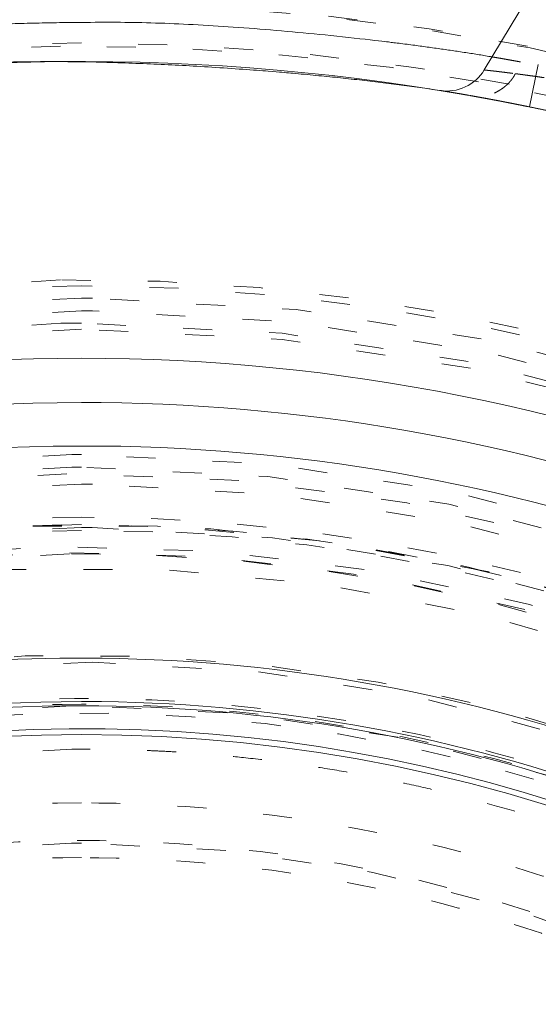
# Model space of a CAD drawing. Units: millimetres. Extents: x -2212 to 84, y -1619 to 795.
# Drawn here: x -135 to -134, y -1377 to -1374 of the extents above; entities that cross this region are included whole.
import ezdxf

# ---------------------------------------------------------------- set-up
doc = ezdxf.new("R2010")
doc.units = ezdxf.units.MM
doc.linetypes.add('$INVISIBLE', pattern=[0.19999999999999998, 0.00254, -0.19746])
doc.layers.get('0').update_dxf_attribs({"lineweight": 5})

# ---------------------------------------------------------------- blocks, each defined once
blk = doc.blocks.new('Bucc_Anschl')
at = {"color": 7, "linetype": 'Continuous', "lineweight": 5}
for p, q in [((1.389814123331092, -4.07923813937937), (1.748389402102504, -3.482468668949608)), ((1.57641938064566, -4.059915253082252), (1.546296759410296, -4.206859548461082))]:
    blk.add_line(p, q, dxfattribs=at)
at = {"color": 7, "linetype": '$INVISIBLE', "lineweight": 5, "flags": 128}
for points in [[(2.142684110829045e-06, -0.5000003371717554, 0.4142135623730951), (-11.24999785731589, -11.75000033717176, 0.4142135623730951), (2.142684108073589e-06, -23.00000033717176)], [(2.142684108073589e-06, -23.00000033717176, 0.4142135623730951), (11.25000214268411, -11.75000033717176, 0.414213562373095), (2.142684110829045e-06, -0.5000003371717554)], [(2.142684110737196e-06, -2.000000337171755, 0.414213562373095), (-9.74999785731589, -11.75000033717176, 0.4142135623730951), (2.142684108349134e-06, -21.50000033717176)], [(2.142684108349134e-06, -21.50000033717176, 0.414213562373095), (9.75000214268411, -11.75000033717176, 0.414213562373095), (2.142684110737196e-06, -2.000000337171755)], [(-0.06271990233366889, -2.400210716807749, 0.414213562373095), (-9.34978747768001, -11.81272238218965, 0.414213562373095), (0.06272418770188802, -21.09978995753599)], [(0.7943545615220018, -21.06619613989555, 0.4027852154410463), (9.340161333228224, -11.3211340464771, 0.4027852154410467), (-0.06271990233366893, -2.400210716807742)], [(1.268895320442623, -20.86207529864122, 0.3940927289703688), (9.177994560569353, -11.11403243134584, 0.3940927289703688), (2.142684110703518e-06, -2.550000337171827)], [(7.958773042483271, -10.54150302045601, 0.1794011722493415), (5.247577611433261, -5.645456807981512, 0.179401172249342), (2.142684110633101e-06, -3.700000337172051)], [(-0.07402655562148626, -3.847015290037533, 0.4128424748014901), (-7.903242938375769, -11.78701509227789, 0.4128424748014916), (2.142684108688362e-06, -19.65333209684031)], [(2.14268439484101e-06, -3.850000337172062, 0.4142135623730951), (-7.899997857315583, -11.75000033717204, 0.414213562373095), (2.142684392906069e-06, -19.65000033717202)], [(0.07403084098970437, -19.65298538430606, 0.4128424748014903), (7.903247223744982, -11.71298558206471, 0.4128424748014921), (2.14268411062412e-06, -3.846668577501302)], [(2.142684392906069e-06, -19.65000033717207, 0.414213562373095), (7.900002142684428, -11.75000033717204, 0.414213562373095), (2.14268439484101e-06, -3.850000337172006)], [(2.142684394832727e-06, -3.985277090365358, 0.4142135623730951), (-7.764721104121605, -11.75000033717136, 0.414213562373095), (2.142684392930918e-06, -19.51472358397736)], [(-0.07262175397025246, -3.99698586493858, 0.4128424748014897), (-7.753267428954768, -11.78631268374871, 0.4128424748014901), (2.142684108715912e-06, -19.5033549425673)], [(0.07262603933847364, -19.50301480940404, 0.414213562373095), (7.753016614916845, -11.67737644051694, 0.414213562373095), (-0.0726217539702543, -3.996985864938566)], [(2.142684392930918e-06, -19.51472358397736, 0.414213562373095), (7.764725389490394, -11.75000033717136, 0.414213562373095), (2.142684394832727e-06, -3.985277090365358)], [(-0.07321499387049298, -4.804417309992715, 0.4126706880480043), (-6.945870308780536, -11.78660941392837, 0.4126706880480037), (2.142684108864227e-06, -18.6959692642913)], [(2.142684394781309e-06, -4.82500033717136, 0.414213562373095), (-6.924997857315603, -11.75000033717136, 0.414213562373095), (2.142684393085173e-06, -18.67500033717135)], [(0.07321927923865858, -18.6955833643499, 0.414213562373095), (6.94558516986271, -11.67678320061675, 0.4142135623730973), (-0.07321499387049313, -4.804417309992701)], [(2.142684393085173e-06, -18.67500033717137, 0.414213562373095), (6.925002142684406, -11.75000033717136, 0.4142135623730952), (2.142684394781309e-06, -4.825000337171346)], [(2.142684394778702e-06, -4.867580315006606, 0.4134055891253641), (-6.8823916774921, -11.73100914200674, 0.4134055891253651), (-0.03798010304294488, -18.63231555158213)], [(0.03798438841178619, -4.867685122761045, 0.0006898453674937797), (0.01899333784913233, -4.867606516995098, 0.0006898453675038384), (2.142684394778702e-06, -4.867580315006613)], [(2.142684393092995e-06, -18.63242035933662, 0.413405589125363), (6.882395962860945, -11.76899153233646, 0.4134055891253617), (0.03798438841178654, -4.867685122760981)], [(2.142684394776013e-06, -4.911491452102609, 0.4134055891253646), (-6.838480707569722, -11.73113030941179, 0.4134055891253667), (-0.0377377691554252, -18.58840508317936)], [(0.03774205452427226, -4.911595591163817, 0.000689845367513897), (0.01887217044422737, -4.911517486917474, 0.0006898453674736623), (2.142684394776013e-06, -4.911491452102615)], [(2.142684393101061e-06, -18.5885092222406, 0.4134055891253635), (6.838484992938553, -11.76887036493141, 0.4134055891253633), (0.03774205452427253, -4.911595591163769)], [(-0.07163409163788981, -4.954386131925659, 0.4126706880480044), (-6.795895237607024, -11.78581895183299, 0.4126706880480036), (2.142684108891777e-06, -18.54599211001831)], [(2.142684110556315e-06, -4.954008564324297, 0.001317644371225677), (-0.03581647197755881, -4.954102956880169, 0.001317644371225677), (-0.07163409163788978, -4.954386131925662)], [(0.0716383770060504, -18.54561454241694, 0.4126706880480056), (6.795899522975244, -11.71418172250964, 0.4126706880480046), (2.142684110556315e-06, -4.954008564324296)], [(2.14268411055503e-06, -4.975000337171437, 0.414213562373095), (-6.774997857315867, -11.75000033717141, 0.414213562373095), (2.142684108895633e-06, -18.52500033717139)], [(2.142684108895633e-06, -18.52500033717142, 0.414213562373095), (6.775002142684116, -11.75000033717141, 0.4142135623730952), (2.14268411055503e-06, -4.975000337171409)], [(-0.03365564352540725, -5.407236186209801, 0.4134366661909998), (-6.342828984475023, -11.76682928951076, 0.4134366661909961), (2.142684393192112e-06, -18.09285378978264)], [(2.142684394745663e-06, -5.407146884560646, 0.0006633045630681075), (-0.01682680965472787, -5.407169210012225, 0.0006633045630785687), (-0.03365564352540725, -5.407236186209801)], [(0.03365992889425011, -18.09276448813348, 0.4134366661909987), (6.342833269843811, -11.7331713848325, 0.4134366661909923), (2.142684394745663e-06, -5.407146884560646)], [(-0.03342263299228367, -5.451146705076638, 0.4134366661909996), (-6.298918001936586, -11.76671278383412, 0.4134366661910011), (2.142684393200178e-06, -18.04894265268664)], [(6.145810814861619, -10.47738475216046, 0.384461783052409), (-0.6362404624791234, -5.506146558486318, 0.384461783052409), (-6.276180459585362, -11.74317353740544)], [(2.142684394742974e-06, -5.451058021656664, 0.0006633045630576463), (-0.01671030397811739, -5.45108019255068, 0.0006633045630890298), (-0.03342263299228356, -5.451146705076659)], [(0.03342691836112903, -18.04885396926666, 0.4134366661909984), (6.298922287305389, -11.73328789050913, 0.4134366661909972), (2.142684394742974e-06, -5.451058021656629)], [(2.142684394739382e-06, -5.509718574467925, 0.4133231680011593), (-6.240250766861397, -11.73102396129387, 0.4133231680011585), (-0.03795043358977297, -17.9901666875099)], [(0.0379547189586167, -5.509833986832987, 0.0007602384596684317), (0.01897851856239518, -5.509747427625168, 0.0007602384596775589), (2.142684394739382e-06, -5.509718574466956)], [(2.142684393210954e-06, -17.99028209987695, 0.4133231680011584), (6.240255052231206, -11.76897671305001, 0.4133231680011606), (0.03795471895861703, -5.509833986832933)], [(2.142684110515302e-06, -5.623808310500422, 0.1987710251901975), (-4.329513186440645, -7.415773097798632, 0.1987710251901975), (-6.126186259859841, -11.74333669077949)], [(5.999052572272465, -10.50837934391175, 0.1725201938875655), (3.868064973003226, -6.999387883144987, 0.1725201938875661), (2.142684110515302e-06, -5.623808310500415)], [(4.451904983678291, -7.577182207462626, 0.4054384829377077), (-4.037160338925876, -7.174722296838355, 0.4054384829377084), (-4.694519186629047, -15.64786122975139)], [(4.45190342008729, -7.577188891119873, 0.3077677144366929), (-2.243570438387382, -6.07565787116693, 0.3077677144366928), (-6.101782870575585, -11.75000033717187)], [(2.142684110513719e-06, -5.649655711411114, 0.1987192802759734), (-4.310386804205268, -7.433201560349005, 0.1987192802759736), (-6.100335748059725, -11.74093547124973)], [(2.142684394730198e-06, -5.659695728739948, 0.4133231680011593), (-6.090274306037957, -11.73148003410609, 0.4133231680011633), (-0.03703829218281869, -17.8401923070258)], [(2.142684110512489e-06, -5.669746189304149, 0.198719280275974), (-4.296191249829185, -7.447418224441761, 0.198719280275974), (-6.080245292347353, -11.7409653248891)], [(-0.03703829218281354, -17.84019230702584, 0.414213562373095), (6.090194112538313, -11.78704077203913, 0.414213562373095), (0.03704257755160286, -5.659808367318007)], [(5.967060404387431, -10.48176524284646, 0.1718335376138079), (3.839112287703062, -7.009173632106799, 0.1718335376138077), (2.142684110513719e-06, -5.649655711411159)], [(0.03704257755160269, -5.659808367318035, 0.0007602384596684317), (0.01852244575016048, -5.65972388844956, 0.0007602384596775589), (2.142684394730198e-06, -5.659695728739933)], [(5.947408318092612, -10.48593930724952, 0.171833480088761), (3.826467756165812, -7.024785906957856, 0.1718334800887612), (2.142684110512489e-06, -5.669746189304147)], [(5.876011877184452, -10.41685088597093, 0.3816928652627499), (-0.6662924721086374, -5.761609122038918, 0.3816928652627499), (-6.025335830862317, -11.74104691822295)], [(5.856410558209604, -10.42125737819107, 0.3816919197373359), (-0.6640905297429835, -5.781578577367132, 0.3816919197373364), (-6.005245375149967, -11.74107677186232)], [(-0.04210253438205312, -5.75024881203494, 0.4131862285014057), (-5.999860185802943, -11.77105280530153, 0.4131862285014032), (2.142684393255111e-06, -17.74989960026103)], [(0.04210681975089859, -17.74975186230917, 0.414213562373095), (5.999753667821523, -11.70789566010554, 0.4142135623730923), (-0.04210253438205332, -5.750248812034911)], [(4.342466630206616, -7.679765085194986, 0.4054384525584052), (-3.937911736011353, -7.287193247928338, 0.4054384525584045), (-4.579117181875767, -15.55203650786614)], [(3.918635192432305, -7.679765085194007, 0.3007584892776641), (-2.211583630555579, -6.550828446686475, 0.300758489277664), (-5.64999785663383, -11.75000033857295)], [(0.03737077316716889, -6.12512446427877, 0.414213562373095), (-5.624873730208762, -11.71263170668915, 0.414213562373095), (-0.03736648779838211, -17.37487621006508)], [(2.142684393323979e-06, -17.37500033717193, 0.4132409989968661), (5.624971110822091, -11.76868475549105, 0.4132409989968613), (0.03737077316716907, -6.125124464278743)], [(2.055116182189721, -6.648382330633652, 0.0971622114899592), (-0.02466049639345069, -6.250055632518818, 0.09716221148995897), (-2.100781287115561, -6.667018045142436)], [(-0.03497064549387171, -6.275112036568046, 0.4132784046020433), (-5.474969932395283, -11.76748682044963, 0.4132784046020497), (2.142684393351534e-06, -17.22500033717167)], [(2.142684394692822e-06, -6.270096526603211, 0.04902883476404814), (-1.066971868508216, -6.374973617933693, 0.04902883476404843), (-2.093105334068146, -6.685590513327935)], [(2.142684394692522e-06, -6.275000337171733, 0.0007984710832796816), (-0.01748434059357317, -6.275028262092028, 0.0007984710832623012), (-0.03497064549387166, -6.275112036568054)], [(2.047607098455348, -6.667022891010354, 0.04790516848122791), (1.042863182523743, -6.370243221402607, 0.04790516848122835), (2.142684394692822e-06, -6.270096526603207)], [(0.0349749308626589, -17.22488863777541, 0.4132784046020433), (5.474974217764129, -11.73251385389377, 0.4132784046020401), (2.142684394692522e-06, -6.275000337171669)], [(2.119453994693548, -6.729002045296001, 0.1904798368086462), (-1.886561854102721, -6.636940951047732, 0.1904798368086456), (-4.872735077315848, -9.308907961855688)], [(-0.03401248691366781, -6.425108976310596, 0.414213562373095), (-5.324889218176709, -11.78401496676976, 0.4142135623730951), (0.03401677228245587, -17.0748916980328)], [(2.142684394683337e-06, -6.42500033717171, 0.0007984710832709914), (-0.01700525885992618, -6.425027497025695, 0.0007984710832970621), (-0.0340124869136678, -6.425108976310598)], [(2.142684394671957e-06, -6.610844255414136, 0.06456898079803683), (-1.310831420254836, -6.780831331901543, 0.06456898079803694), (-2.534948502285228, -7.279547288516219)], [(1.87425299248443, -6.964803477617309, 0.04669774027211166), (0.953692786834667, -6.700109309839932, 0.04669774027211181), (2.142684451728051e-06, -6.610844255414135)], [(-0.03508603919200975, -6.750071887535697, 0.4131862285014059), (-5.000018645579667, -11.76754453610994, 0.4131862285014036), (2.14268439343878e-06, -16.75005190510491)], [(1.826877057060728, -7.085760167150468, 0.1116032297944181), (-0.356667764214758, -6.75346204612157, 0.111603229794418), (-2.470871876541721, -7.392548111669938)], [(2.14268439466344e-06, -6.749948769238941, 0.0008772029247835254), (-0.01754205625362238, -6.749979548907868, 0.0008772029248151665), (-0.03508603919200973, -6.7500718875357)], [(0.03509032456085125, -16.74992878680817, 0.4131862285014042), (5.00002293094847, -11.73245613823388, 0.4131862285013992), (2.14268439466344e-06, -6.749948769238923)], [(2.142684394660375e-06, -6.80000033717171, 0.052181531273474), (-1.024790440570851, -6.907242841559831, 0.052181531273474), (-2.005178448833505, -7.224323504321189)], [(1.867315650871454, -7.165718467331894, 0.04838883276168366), (0.9513971038579478, -6.892290215328963, 0.04838883276168337), (2.142684394660375e-06, -6.800000337171719)]]:
    blk.add_lwpolyline(points, format="xyb", dxfattribs=at)
at = {"color": 9, "linetype": '$INVISIBLE', "lineweight": 5, "true_color": 0xc0c0c0, "flags": 128}
blk.add_lwpolyline([(9.050002142691005, -8.62300097676977, 0.3662911905360021), (-1.585380303281993, -2.30716244277346, 0.3662911905360021), (-9.574997857309334, -11.75000033717795)], format="xyb", dxfattribs=at)
at = {"color": 7, "linetype": 'Continuous', "lineweight": 5, "flags": 128}
for points in [[(6.30747288370921, -7.333461777266976, 0.414213562373095), (-4.416536417219135, -5.442529596145121, 0.4142135623730999), (-6.307468598340918, -16.16653889707357)], [(1.237138960357439, -4.150033725772478, 0.1499988744397863), (1.32434022942399, -4.138064162441527, 0.1499988744397907), (1.389814123339175, -4.079238139384261)], [(2.142684110548907e-06, -5.075000337170223, 0.414213562373095), (-6.674997857315887, -11.75000033717022, 0.414213562373095), (2.142684108914003e-06, -18.42500033717022)], [(2.142684108914003e-06, -18.4250003371702, 0.414213562373095), (6.675002142684093, -11.75000033717022, 0.4142135623730952), (2.142684110548907e-06, -5.075000337170238)], [(2.142684110539552e-06, -5.227777850225962, 0.4126874363733142), (-6.522131711337153, -11.71599799253527, 0.4126874363733115), (-0.06800162244607577, -18.27186829482995)], [(0.06800590781423879, -5.228132379511963, 0.001303333257236648), (0.03400448731975772, -5.227866483149694, 0.001303333257231324), (2.142684110539552e-06, -5.22777785022596)], [(6.412624724705652, -10.55934598356613, 0.1738177742067607), (4.195844023148878, -6.75657495139131, 0.1738177742067606), (0.06800590781424004, -5.228132379511982)], [(0.06644217532968336, -5.378101381457512, 0.4142135623730951), (-6.371896813029338, -11.68356030452539, 0.4142135623730898), (-0.06643788996157704, -18.12189929288441)], [(6.265167797582623, -10.58672483393012, 0.1738177742125423), (4.099361508859157, -6.871397733277806, 0.173817774212542), (0.06644217532968341, -5.378101381457506)], [(0.07074341889264738, -6.111152245949739, 0.414213562373095), (-5.63884594853711, -11.67925906096242, 0.4142135623730981), (-0.07073913352436768, -17.38884842839218)], [(5.518009231080077, -10.58672483393003, 0.1704319491518677), (3.579976244306563, -7.392776730820112, 0.1704319491518678), (0.07074341889264711, -6.111152245949761)], [(2.142684110476304e-06, -6.26068568094, 0.4123776269655939), (-5.489204532846211, -11.71556970508248, 0.412377626965594), (-0.06885776691811776, -17.23888307484744)], [(2.142684110475428e-06, -6.275000337171065, 0.414213562373095), (-5.474997857315898, -11.75000033717107, 0.414213562373095), (2.142684109134439e-06, -17.22500033717108)], [(0.06886205228633473, -6.261117599494611, 0.00156808673895121), (0.034432774772661, -6.260793661640713, 0.001568086738946785), (2.142684110476304e-06, -6.260685680940017)], [(5.379029654983387, -10.72936914916657, 0.1746544257148804), (3.49196929929336, -7.533154314708035, 0.1746544257148804), (2.142684110475428e-06, -6.275000337171071)], [(5.371257648046281, -10.61766218483798, 0.1704319491518713), (3.484766713362375, -7.508657238333342, 0.1704319491518721), (0.06886205228633469, -6.261117599494614)], [(5.228065265367121, -10.41792718659742, 0.3781317943939794), (-0.6712502174356754, -6.396825282844201, 0.3781317943939793), (-5.395094046748587, -11.75000033717102)], [(5.375002142684394, -11.75000033717096, 0.414213562373095), (2.142684394357275e-06, -6.37500033717096, 0.414213562373095), (-5.374997857315606, -11.75000033717096)]]:
    blk.add_lwpolyline(points, format="xyb", dxfattribs=at)
at = {"color": 7, "linetype": '$INVISIBLE', "lineweight": 5}
for points in [[(2.802296208227148, -20.84680270070744), (3.480054600159037, -20.63795919413701), (4.581551914158827, -20.106837779288), (5.802278928153433, -19.35313777379217), (7.170900319892843, -18.07836882960483), (8.190492272926356, -16.66375049923874), (9.01841724256643, -14.97624148498648), (9.41487539965501, -13.29284612998673), (9.585400985416236, -11.40021116461168), (9.258960210256198, -9.382244587921244), (8.636776934382821, -7.628215301212418), (7.644742430784222, -6.005986942449553), (6.400917715610555, -4.646572264079268), (4.839919608380204, -3.48892679344804), (3.14884169655665, -2.732312844754326), (1.245805818321379, -2.24213830757752), (-0.6332100269347058, -2.231612525192916), (-2.206879272519165, -2.443673398993568), (-3.975134605846739, -3.05172238781901), (-5.523334059359164, -3.952133591791674), (-6.95041596178188, -5.166992937076006), (-7.96834366840006, -6.504192588584614), (-8.89964149441903, -8.173100284411221), (-9.410801964693809, -10.10760447387344), (-9.57229276190639, -11.96880596695292), (-9.316938843812824, -13.90208140225241), (-8.728584464498514, -15.65565406111129), (-7.793492119897647, -17.30165213622261), (-6.576838638687306, -18.68288831236866), (-4.987380007659236, -19.94199296615822), (-3.254006055565859, -20.71730640999208), (-1.624550935320108, -21.18712270970484), (0.2436936352276113, -21.29973861968194), (1.992987620487996, -21.10395152258381), (3.776775883983536, -20.53708896446646), (5.21151356162576, -19.74430068709434), (6.717777661869258, -18.59202162736165), (7.909545497984683, -17.09720338478283), (8.835049544468562, -15.45885814753934), (9.396792552132547, -13.52138854219939), (9.563030904157799, -11.671561343975), (9.370886498384795, -9.847071984092192), (8.834118513028269, -8.092546835529816), (7.898786672125278, -6.327564471027487), (6.672027971526489, -4.921510000590103), (5.215293935996137, -3.704849203497016), (3.517740654548996, -2.87896625799481), (1.95405952306401, -2.387493002001585), (0.09455168552483266, -2.186547194323968), (-1.64931796789202, -2.341430038537274), (-3.465978751861518, -2.821826219418395), (-4.985920960268998, -3.616686048845248), (-6.537776120313792, -4.731882016474934), (-7.841976830546979, -6.289295734467261), (-8.766090493874204, -7.908411844300608), (-9.346364392523629, -9.729756407387333), (-9.560181065570482, -11.56131450589748), (-9.414125396192453, -13.48726922642295), (-8.884962860057122, -15.25901190440445), (-7.998130433636334, -17.04282423442642), (-6.758142368283733, -18.48307981911374), (-5.503557531419577, -19.58185645260839), (-3.867850647935343, -20.48854392269136), (-2.16610490247302, -21.06510220064354), (-0.3092452647798122, -21.30960167086877), (1.298596867055342, -21.20215941717542), (3.157105198922483, -20.80706766653112), (4.904678499170327, -19.94277332601065), (6.166651033052104, -19.04166954063329), (7.262314978436827, -17.95203944241979), (8.168705757368482, -16.69432112950959), (8.513504224734357, -16.0056171072092)], [(8.513805598413825, -16.00577140148103), (8.836002462396536, -15.35966547666844), (9.28041220312075, -13.97962720289104), (9.587224879114164, -12.09137506430498), (9.409697575092578, -10.19337795724432), (9.07113377497076, -8.744955169826689), (8.325002233880172, -7.023623165684276), (7.344488772836048, -5.662650043088552), (6.016151702422183, -4.279331401651661), (4.232529981176032, -3.175922409287679), (2.49999204598681, -2.520468140033225), (0.5481093381041576, -2.18759264101927), (-1.302331258028911, -2.291566898776924), (-3.077474972211395, -2.681927162573404), (-4.773541980093318, -3.47566145059556), (-5.985468330355578, -4.321845482237981), (-7.386678286756378, -5.629845342916595), (-8.491274391812025, -7.365363443073973), (-9.195517087482337, -9.097705189424445), (-9.529972530822405, -10.97024472278126), (-9.502226640606704, -12.80551085452358), (-9.080282093472457, -14.8338713452166), (-8.251830084649242, -16.53672495755583), (-7.355279311535911, -17.86308196527063), (-6.023731867196929, -19.17902083695218), (-4.727174547919367, -20.03227725171485), (-2.986729181355534, -20.86980188017186), (-0.8874741215666384, -21.27062342362438), (0.9719729714617802, -21.2633452847931), (2.844679688088839, -20.88746651505941), (4.532933696121005, -20.15971553536771), (6.201334648418086, -19.06382883326545), (7.479552882632266, -17.67511339363656), (8.27776984371965, -16.50212584699399), (9.09144488257406, -14.79017037072425), (9.483449115362411, -12.88441039062741), (9.548178262104923, -11.00575930100613), (9.301774998876457, -9.714203687056376), (9.174278386185733, -9.202733791260979), (9.096560887341404, -8.95098899036886)], [(8.449310414765108, -15.97353425501736), (7.982089023328751, -16.90676588311625), (5.976332085384353, -19.36195695985915), (2.144991684093788, -21.18824731900587), (-2.096919547506138, -21.19872948913203), (-5.936325147341118, -19.39450642017526), (-8.635311631085955, -16.12158887207149), (-9.67541887600089, -12.00881813402106), (-8.856795853382316, -7.846264980345135), (-6.336682101526556, -4.433601970055884), (-2.599192804905046, -2.426448707297196), (1.637675908650331, -2.210422038856339), (5.559979177384519, -3.827047234935332), (8.414191646229181, -6.96577379623569), (9.651972174557201, -11.02363015862217), (9.03551252299305, -15.22105903561371), (6.683229275199922, -18.75168075371168), (3.047018784410115, -20.93721274310313), (-1.174556498233629, -21.35778206206749), (-5.170475474776996, -19.93259559478081), (-8.173074040450718, -16.93545841512286), (-9.605525486700676, -12.94216674089667), (-9.192654940962314, -8.71988458421692), (-7.013799372794882, -5.079757864328526), (-3.487559649926458, -2.721082341010148), (0.7086239817066364, -2.096963186986609), (4.768620023022073, -3.327273745098592), (7.912474702944824, -6.175634381583915), (9.53624104961799, -10.09482760731304), (9.328026806027921, -14.33194323088322), (7.327749961771204, -18.07295001087645), (3.920301979425368, -20.59944950658677), (-0.2430484243960739, -21.42467599539633), (-3.318459893294963, -20.65470423931728), (-4.250766166769182, -20.18564114415661)], [(8.449442407385419, -15.9736004123409), (8.860078713228654, -15.15240946041045), (9.602277192049497, -12.45523588281108), (9.143028276368412, -8.727413941419307), (7.289504911787135, -5.458628866443509), (4.330578029391438, -3.148957476062468), (0.6992136533727783, -2.144784024314138), (-3.03502135068531, -2.61126096349495), (-6.295572406877796, -4.464556322181713), (-8.603422709515861, -7.424746238253654), (-9.603444247547849, -11.05019954152284), (-9.1438928286331, -14.76325888130121), (-7.310657666569753, -18.01470541544264), (-4.36614739561244, -20.33226357668347), (-0.7437234030994327, -21.35240691389171), (3.01568720077745, -20.89687997979311), (6.284384286877144, -19.04521388609743), (8.017104672037593, -16.83095316822735), (8.43544338353135, -16.00154927826379)], [(8.44939488798812, -15.97357432520836), (8.863057365478625, -15.14405162501716), (9.605710709783967, -12.43496310471389), (9.135893938073284, -8.707258513806671), (7.276986429622449, -5.44519647568586), (4.312763252469179, -3.140971769990055), (0.691907533963896, -2.144706985514053), (-3.035144341728879, -2.610710015205288), (-6.299246568278195, -4.46760093122937), (-8.605115542717828, -7.430555885834151), (-9.603741835889174, -11.0499929612176), (-9.14224210899553, -14.77723077771095), (-7.288332068434801, -18.04380101208902), (-4.32639804175493, -20.35183437823991), (-0.7077340811680709, -21.35241510721711), (3.018906084335234, -20.89429733555683), (6.288839195533829, -19.04314992955884), (8.01747738724982, -16.82884271599811), (8.435511461582081, -16.00158685869327)], [(8.431446096858366, -16.00902335232196), (8.011485018101673, -16.83916197624254), (6.272528523748689, -19.05747053648686), (2.986171464990413, -20.90682111910143), (-0.7567612145403275, -21.35146781810135), (-4.383752968931785, -20.32537463237309), (-7.33885948961214, -17.98592891923899), (-9.169847110840323, -14.69178871094662), (-9.596653976294599, -10.94732746681688), (-8.553964337538533, -7.325643824569715), (-6.20115420975603, -4.381189322027103), (-2.898184497713476, -2.565127100787231), (0.8490278273936214, -2.156227103473999), (4.465939113674802, -3.217179411958623), (7.398421014574393, -5.584889162346384), (9.197681623520388, -8.896449160863359), (9.588513690185183, -12.64483440651346), (8.51108965693614, -16.25634718903351), (6.130091186443543, -19.17807683287814), (2.809803798156387, -20.96231419334543), (-0.9411659733862016, -21.33515322485449), (-4.547694633824634, -20.23949245093862), (-7.457282773654833, -17.84373587273586), (-9.224656684442676, -14.51506201459626), (-9.579482221952778, -10.76309676331752), (-8.467424944416265, -7.162084852847497), (-6.0584578106956, -4.263347543069472), (-2.72115861348446, -2.511099314944902), (1.033220577174148, -2.174354946877826), (4.62904062757879, -3.304612785803616), (7.515438681243813, -5.728237653702433), (9.250943076725848, -9.073470902650982), (9.568686445661776, -12.8301239626938), (8.713304837789634, -15.51641886627318), (8.261718290395123, -16.32972676278457)], [(8.78993461944603, -8.349154128869955), (8.501482004057122, -7.604338782509155), (7.237046804809855, -5.497666869516999), (4.732685236571804, -3.442183619065893), (1.702511796003987, -2.34241688031797), (-1.514947232713862, -2.309892249012093), (-4.572440290836384, -3.352983623724895), (-7.103382451400031, -5.350360196250082), (-8.836883153018482, -8.08853184240535), (-9.552938010530044, -11.30537875711369), (-9.159949529782024, -14.49197461933318), (-7.706167475333052, -17.41283657764577), (-5.383256045424845, -19.65046174087622), (-2.455710926417686, -20.99117950519221), (0.7827872644796036, -21.28072744438319), (3.920353017994957, -20.47162762128417), (6.616191408501795, -18.65662323116653), (8.073298185267596, -16.67758242956647), (8.430294106282787, -15.96402139132722)], [(-5.021207564514242, -19.72318982758618), (-5.964752372504432, -19.12849957083955), (-8.321995391445148, -16.70932310349574), (-9.672006732369217, -12.3606666741422), (-8.88886457902829, -7.898780566824195), (-6.529009306145913, -4.748371067171611), (-4.167567819276726, -3.22426833762429), (-2.048553595670563, -2.484398289024478), (0.1850901230961924, -2.260045904376426), (2.409217954311774, -2.572650138954651), (4.498606615863554, -3.391614059905409), (6.327145076886664, -4.679952504346605), (7.811464522555864, -6.359964751331849), (8.59047340160151, -7.835538572154959), (8.788550011450894, -8.349606582810523)], [(4.242208282952134, -3.333902924444616), (3.610598729631525, -3.015812955080439), (1.580460706679317, -2.350720301057031), (-1.264815495522481, -2.302743812713802), (-4.009590618585831, -3.101391788099475), (-6.402994899551635, -4.689814790629763), (-8.198966501244955, -6.886633036989736), (-9.282706422929422, -9.579896465912467), (-9.507457246556738, -12.40668544455366), (-8.890791872466721, -15.18426146035443), (-7.484452306296704, -17.6506226787564), (-5.405016681914763, -19.60463516017729), (-2.778301939955099, -20.8693505485267), (0.02381705851636721, -21.28091524776884), (2.864751881116281, -20.84205292997751), (5.423359701168775, -19.58630809829465), (7.481392026852686, -17.65284662864126), (8.53636384281912, -15.80671560509152), (8.789991166591818, -15.15096671297734)], [(8.789911930328259, -8.349203769538363), (8.505949309822796, -7.616012097299381), (7.480109651772132, -5.892154049939301), (6.062199506050323, -4.490835873273606), (4.780886936134287, -3.589891889633719), (3.35547482212073, -2.907110330995404), (1.814282252303816, -2.467087798916997), (0.2272551968991688, -2.295145550325873), (-1.337911105738083, -2.387464084714525), (-2.875497582471147, -2.739821752222124), (-4.354297865572923, -3.352784752749218), (-5.706414647909588, -4.207764866557518), (-6.87625374510124, -5.256840052441937), (-7.857525220376625, -6.485991805621545), (-8.632701500997566, -7.884746992047916), (-9.160363412253163, -9.396539553966555), (-9.42376975196458, -10.95030979026714), (-9.426163222998646, -12.52051216948407), (-9.163844675043084, -14.09463824361674), (-8.63519306837963, -15.60873908083627), (-7.871831148403404, -16.99205792769522), (-6.897949742333198, -18.2203335403523), (-5.417404270454513, -19.55513153221827), (-2.923245397284944, -20.84933648878775), (0.2128870511509154, -21.30634302911518), (3.380272684814243, -20.69057141734149), (6.112823668436861, -19.09727901585551), (7.687166503671987, -17.25963509801545), (8.093171870868531, -16.57960001189242)], [(8.787855155543497, -15.15015158875617), (8.497817918595484, -15.9014689284199), (7.234459950057809, -18.00652132114136), (4.68637786886317, -20.0907802639421), (1.566458513186821, -21.18564267691092), (-1.743126078663142, -21.1583263446737), (-4.844569884796211, -19.99884715286954), (-7.359200131120959, -17.85883021528864), (-8.99787227787117, -15.0037759293703), (-9.564875056904858, -11.7452145352084), (-8.994512905393922, -8.495564418377878), (-7.36589252391246, -5.64619712712314), (-4.851902902787201, -3.50717827095427), (-1.753302530251982, -2.343260913572429), (1.558771416094506, -2.311683393657176), (4.672548832927702, -3.404523770755266), (7.23017289094452, -5.484252771707866), (8.49612770262664, -7.597559047014482), (8.787867872226997, -8.34988801621212)], [(4.046502266969725, -3.23850410392653), (3.310952286088404, -2.916769273073307), (0.9755166900034573, -2.337502551509377), (-2.222979465420379, -2.661624003429932), (-5.080464549703212, -4.014602093724492), (-6.753658412052994, -5.687256962651866), (-7.201481812615356, -6.32207071307262)], [(6.336255389406888, -5.662337853761201), (5.829358719405533, -5.096197029662406), (4.032159224748743, -3.677172607913741), (1.070677519808367, -2.686978295623135), (-2.047884037359422, -2.750755940258116), (-4.27139166951315, -3.596353530983791), (-4.943191500496852, -3.992498408205975)], [(8.066951858609087, -15.78240944116841), (7.714592907925608, -16.48677428417071), (6.295400659496857, -18.3992005432201), (3.638767551230409, -20.15303189638608), (0.5433748698954697, -20.89080250088007), (-2.617786054604804, -20.52483550926715), (-5.462783933318621, -19.09907030083219), (-7.648047229592785, -16.78573913774703), (-8.909647093498108, -13.86421542381481), (-9.095212306435569, -10.68733742994411), (-8.182325277397801, -7.638783956078154), (-6.281232085985343, -5.086738649970934), (-3.621528557588933, -3.339422554972376), (-0.5244321563639173, -2.607868578674255), (2.636012095194513, -2.980433287576219), (5.47810638448729, -4.412124688557316), (7.658599657360221, -6.730035149398352), (8.914144173332353, -9.654223559622931), (9.093102158095544, -12.83152475909), (8.173861381039128, -15.87820380294213), (6.267444214710532, -18.42630286831969), (3.60409792334361, -20.1680812698062), (0.5054857901412229, -20.8931822788865), (-2.654162200113545, -20.51403800162277), (-5.493246991851102, -19.07644418190145), (-7.668887227174226, -16.75402826409134), (-8.918330566155229, -13.82727810408285), (-9.090682554923282, -10.64966817372971), (-8.165142737086537, -7.60496010774264), (-6.253468133577741, -5.060886597545119), (-3.586631177825029, -3.324635269482757), (-0.4864818018457138, -2.606047121655291), (2.672361877838629, -2.991754659205498), (4.797001277012089, -4.072754375999405), (5.426301502721089, -4.546322155084638)], [(8.787526945947462, -9.72136637199965), (8.602678747672172, -8.920763068335516), (7.612717067364371, -6.63988684629916), (5.290945166516634, -4.261066237005011), (2.274608945845919, -2.867233135122901), (-1.040578215803664, -2.639802812244265), (-4.219057123102314, -3.608988497165019), (-6.843377289271723, -5.647321683548652), (-8.568941538608637, -8.487069312531691), (-9.169184736190562, -11.75531400883103), (-8.565272968622565, -15.02289640206518), (-6.836456156187102, -17.86070684292295), (-4.209705880806696, -19.89596630986932), (-1.030054790705242, -20.86129459093438), (2.284824243044104, -20.62995628763193), (5.299527324736307, -19.23270101068744), (7.618663968247574, -16.85131305756009), (8.605878163213827, -14.56923140570605), (8.789978355747706, -13.76848758619538)], [(-3.669611374105131, -19.96443915514472), (-4.19383762228662, -19.73006172444179), (-5.689688683470364, -18.81734038705984), (-7.310804883702884, -17.11920916039905), (-8.421974146223388, -15.11607276356467), (-8.997235745092588, -12.88815885893103), (-8.998179135968542, -10.62242576971981), (-8.42138362823127, -8.38281567503708), (-7.305589705478786, -6.375937933398529), (-5.727159080406913, -4.717042943244607), (-3.773885332562413, -3.501502312340155), (-1.549987217066384, -2.813371503302011), (0.7374378292353907, -2.711461138499807), (2.974195409603019, -3.182015962376471), (5.039495872933503, -4.208900484948012), (6.782060920502477, -5.726407639115534), (8.086942893840842, -7.640307464088537), (8.66744039274036, -9.273921200755623), (8.790002142676968, -9.83308825001184)], [(8.790002142681118, -13.66699409378266), (8.644619707102464, -14.34122560040289), (7.879399709312581, -16.30025261814571), (6.1054630226996, -18.51276261315126), (3.6702149041999, -20.08663077574414), (0.8764485129214377, -20.81141160452887), (-1.922441474310183, -20.64778364041663), (-4.483929492777002, -19.65967834848272), (-6.629496751488179, -17.98506300516027), (-8.186034129003817, -15.71807205482418), (-9.00417044855523, -13.06821525207608), (-8.987009559587706, -10.28842136029079), (-8.094691174349046, -7.584473347043792), (-6.398397321723005, -5.264495519246872), (-4.091378791412131, -3.621535697086844), (-1.425626228201467, -2.760932754797729), (1.373234546702613, -2.749289448018243), (3.408570220997944, -3.396956163109409), (4.047500106940419, -3.720239568549815)], [(8.78844704366773, -9.724623863471962), (8.64466299947313, -9.101461188074065), (7.950078043070661, -7.302011934949698), (6.387229463997377, -5.254277608273239), (4.314088704096864, -3.726441993930734), (1.896171154773001, -2.839779855309121), (-0.673232279885013, -2.66525450481757), (-3.188732610090494, -3.216623215244583), (-5.449794397414856, -4.450534997713264), (-6.817275228126575, -5.810815274424272), (-7.202098789874668, -6.321636581447322)], [(8.044458407989254, -15.77117059089995), (7.689313339856717, -16.47822471735807), (6.277807474661743, -18.38302170318153), (3.700190424841941, -20.08484796215262), (0.7496275977244327, -20.84400060857691), (-2.412228849777343, -20.56734905635018), (-5.347040800695727, -19.15338189563076), (-7.54072588257702, -16.89645418005126), (-8.857852745583267, -13.99096308150547), (-9.055184696258628, -11.22495830724993), (-8.679057661860224, -9.24122061697123), (-7.954757705763553, -7.397301924156299), (-6.33350699234827, -5.166497637289238), (-3.692017245588373, -3.395905845958243), (-0.5485155365589997, -2.63124591703014), (2.657063924355969, -3.004078621388075), (5.531921242890297, -4.478779680813318), (7.708206609215122, -6.854406318990158), (8.622838780511925, -9.06085516318839), (8.790002142677025, -9.832932265892921)], [(-8.883125094478913, -12.81312870985131), (-8.995541099375007, -11.87471190649676), (-8.729995375904213, -9.02274009978321), (-6.843394901971949, -5.678588781030765), (-3.749625162146007, -3.407173331852835), (-0.9451294840910852, -2.803672497947951), (2.159104695920178e-06, -2.803533615648362)], [(5.426153079191152, -4.546533525704618), (5.03262298770499, -4.270198407390062), (3.886707883933981, -3.611239212924374), (2.288722006916296, -3.04714966257273), (0.6149107880740553, -2.782198368175246), (-0.6442666594471187, -2.816950306914498), (-1.064751010266917, -2.867389959071616)], [(2.159104695920178e-06, -2.803533615648362), (0.7729871632892931, -2.803420029424313), (3.075171796325269, -3.206408844313362), (5.7886597904991, -4.753257447476829), (7.81662904947453, -7.12891445742501), (8.643362207262431, -9.315035225140793), (8.788232793098103, -10.0742685050263)], [(-3.682220892642363e-07, -20.51493066778836), (-0.8586364990433779, -20.51519186634413), (-3.43216715157221, -19.99917620116874), (-5.951046941430938, -18.31929944586872), (-7.341071651750579, -16.62205553421303), (-8.35136988985663, -14.71731220753593), (-8.93888513495135, -11.7294053783104), (-8.25233896195962, -8.3125618018599), (-6.55929377460151, -5.784675202790225), (-4.892237379704158, -4.419201788901693), (-3.013114528979157, -3.411423440870311), (-0.8633927953872905, -2.976883536042139), (4.775879830276608e-06, -2.976620976675534)], [(-8.518848346739105e-07, -2.974660538765377), (-0.8633082789604674, -2.974931716213161), (-3.009187615343595, -3.407184893231189), (-4.900659957977415, -4.421827201230889), (-6.242617151318152, -5.524135121341742), (-7.350544401365506, -6.883186473992615), (-8.15688510599895, -8.410598997200974), (-8.650453083852817, -10.05857254605139), (-8.81410880279025, -11.79950182275711), (-8.632000916098374, -13.52410513422676), (-7.99871387416125, -15.56988168216495), (-6.292515664422251, -18.09439346726808), (-3.436892798423583, -19.99788626856444), (-0.8625198545485225, -20.51700732875755), (5.04015807223368e-06, -20.51673592840309)], [(-6.441054267725121e-07, -2.99186896578523), (-0.8570335792042273, -2.992139089886451), (-3.008887011718062, -3.424885024974356), (-4.900636075383498, -4.442268232790905), (-6.57707251949864, -5.824642427777525), (-8.26362900149472, -8.377722150584665), (-8.92155796464359, -11.79118264893332), (-8.321496640020925, -14.75107946969079), (-7.312164452428899, -16.63661772458574), (-5.929078401859686, -18.31668712335237), (-3.424383382305249, -19.98451849379666), (-0.8577320715696635, -20.49979825943547), (4.806072325891365e-06, -20.49952747695228)], [(5.223915337637663e-06, -20.53394432928197), (0.8616573437928138, -20.53367415179252), (3.002059732054778, -20.10466648365999), (4.901418628284071, -19.08861257575829), (6.588429099213156, -17.70228246008432), (8.285827928666237, -15.13923670306148), (8.94899256075995, -11.70740681245926), (8.256584631694228, -8.303459697651212), (6.320354993072169, -5.419038418455173), (3.435061443152984, -3.490157130789147), (0.8651926925393243, -2.974388768861743), (-8.518848346739105e-07, -2.974660538766458)], [(5.04015807223368e-06, -20.51673592840275), (0.4287824040625701, -20.51660101017687), (1.716502970892166, -20.39019837931594), (3.801711364926181, -19.75468873504422), (6.322070811684872, -18.0663568456773), (8.28131805288076, -15.11036402900161), (8.930465679155803, -11.68796889803426), (8.233642437967099, -8.292898232946266), (6.291285807428415, -5.416018849641342), (3.424461037640216, -3.506053802055826), (0.861463525951897, -2.991597445024333), (-6.441054267725121e-07, -2.99186896578523)], [(4.775879773433188e-06, -2.976620976676386), (0.8569666187728514, -2.976360374415905), (2.991427060572946, -3.401088071559948), (4.88840064174838, -4.411827242010351), (6.571047388197798, -5.788804425766787), (8.268182261053736, -8.332494887475839), (8.947181040218211, -11.75176834651833), (8.269580340165309, -15.16775261681359), (6.580170584171419, -17.70621049464817), (4.904718703963537, -19.08331393184555), (3.01459007210348, -20.09751057048012), (0.8693931938465482, -20.53156442739812), (-6.002893826462241e-07, -20.53182873893185)], [(8.790002142684074, -11.75000047523237), (8.790002156238067, -10.88705105374024), (8.278394419258664, -8.322595360951722), (6.336728574426974, -5.414219473425361), (3.428286266765816, -3.47164244313658), (0.8631084511739284, -2.960000668087339), (5.51278557736623e-06, -2.960000337172133)], [(-6.002893826462241e-07, -20.53182873893185), (-0.8283817067067595, -20.53208058186227), (-3.308608468468841, -20.05697971351753), (-6.155837061411856, -18.2392853098313), (-8.132632333026681, -15.47537550268798), (-8.933437854316985, -12.19471860380778), (-8.466527035896993, -8.86307703181069), (-6.799118896112882, -5.935878764467609), (-4.175350105126748, -3.836420999270269), (-1.748322138937537, -3.095177153340975), (-0.9144560977482286, -3.007697448230161)], [(-7.451304308802008, -16.33847084532455), (-7.754441181076976, -15.84653618952004), (-8.466530328477113, -14.25280311902226), (-8.82717512474234, -11.94011765185937), (-8.571161070027017, -9.629890073421302), (-7.718369566117569, -7.458133894938234), (-6.31533213160361, -5.576947075912225), (-4.492188637044982, -4.145596104980649), (-2.325091065875016, -3.227397821057017), (-0.5822309872486929, -2.993696214643851), (4.5210480550395e-06, -2.993519026094205)], [(3.18633905749266e-06, -3.010415976542575), (-0.4242506390666384, -3.010547782504675), (-1.699756425498808, -3.134737767206301), (-3.772005461187948, -3.762125709222846), (-6.285705580677404, -5.437270624808753), (-8.243668821742553, -8.371223137082445), (-8.903687723334862, -11.78426417374468), (-8.216499134341275, -15.18028261956873), (-6.273435320007822, -18.06454677101016), (-3.410095769378429, -19.97018829874419), (-0.856461286599262, -20.48140175502608), (9.299950818331128e-07, -20.48113538054805)], [(4.8060724395782e-06, -20.49952747695188), (0.8590409269481398, -20.49925628430524), (2.985346824239004, -20.07321250213288), (4.873794843432308, -19.06518699762034), (6.550671166137429, -17.69126644896144), (8.246334424946774, -15.14527788378438), (8.91354196282525, -11.71473161310142), (8.23376299332774, -8.334551799269715), (6.279004618377973, -5.427631890684546), (3.796966636856947, -3.770292555623729), (1.718654796257579, -3.135315728359534), (0.4295405098548489, -3.008941626332189), (-3.856124237699987e-07, -3.00907743971193)], [(4.5210480550395e-06, -2.993519026094149), (0.4266509753906825, -2.993389187110762), (1.711326706289029, -3.118118884309446), (3.796559683553911, -3.752033299677096), (6.301271485303179, -5.423281129671756), (8.266886744833029, -8.368148389431836), (8.846691518513621, -11.34150143202668), (8.627680720810758, -13.50186180031004), (7.996712154033365, -15.55538537640145), (6.549211546543762, -17.71349575693418), (4.882928423815901, -19.07700399938737), (3.001440951088278, -20.08344836701141), (0.8675051215293966, -20.51466677115819), (-3.682220324208174e-07, -20.51493066778791)], [(3.186339000649241e-06, -3.010415976542973), (0.8501843559045453, -3.010151844694668), (3.419311616110143, -3.521942169429485), (6.302439859725344, -5.448301281079146), (8.004185549385648, -8.00344251274581), (8.620293450173698, -10.05551597598715), (8.786703881752281, -11.77699772678615), (8.609585433167506, -13.50410792130371), (8.108557255672581, -15.13358867884921), (7.298645197840852, -16.64465403234377), (6.192621193147099, -17.98628795218259), (4.860152360432125, -19.07147856272925), (2.985678686668219, -20.07061798827129), (0.8580023725144195, -20.49776777828778), (1.265073677814144e-06, -20.49803401238513)], [(3.526638892026313e-06, -3.027314613009381), (-0.8478186591472258, -3.027578557086819), (-2.957735374343968, -3.446105373887876), (-4.841113499975291, -4.445463862843752), (-6.515918887916047, -5.810823585339358), (-8.212162409255212, -8.344149338381087), (-8.886285790440962, -11.75936516079584), (-8.217768532513714, -15.13641462096992), (-6.260795379975908, -18.05453841646194), (-3.776672138960183, -19.7095006491622), (-1.706251172198712, -20.33956929826538), (-0.4259622730115172, -20.46436946706545), (5.872665553852128e-07, -20.46423674210049)], [(3.867844185378999e-06, -3.044213249665588), (-0.8490163441667349, -3.044477994195532), (-3.394598366249891, -3.553698984875737), (-5.895241800006988, -5.21665182141474), (-7.275984422784373, -6.896868344971594), (-8.08106619370548, -8.410118605045033), (-8.5754101652903, -10.03945400575078), (-8.744721106876657, -11.76761154483965), (-8.568619250863183, -13.48818157600277), (-7.940773160947634, -15.53020738886797), (-6.485838283004477, -17.68882944075902), (-4.830828039333727, -19.03326723347376), (-2.973271691365782, -20.02223607151357), (-0.8531525546531065, -20.44760431905395), (2.510343222184019e-07, -20.44733811051625)], [(3.867844185378999e-06, -3.044213249665361), (0.8540981090211801, -3.043946922933405), (2.969164857117255, -3.466107200988971), (4.847536680306858, -4.466454557924353), (6.182950063074139, -5.557490243385139), (7.282914469351436, -6.898125862862581), (8.091095933030585, -8.416277879367016), (8.587254404852233, -10.05934741991815), (8.792956951766783, -12.21359911933215), (8.202252549517704, -15.15116929402888), (6.258146641606439, -18.05165159482277), (3.40167296534724, -19.95223832122763), (0.8552782054129431, -20.4639702477591), (5.872665553852128e-07, -20.46423674210036)], [(3.526638835182893e-06, -3.027314613009437), (0.8552349297671002, -3.027048362293741), (3.413161959302685, -3.539858046079575), (5.920526607329353, -5.210466598326446), (7.306643824514596, -6.902143846034775), (8.11300004743963, -8.425912047584074), (8.604694700446858, -10.06178103247506), (8.770030589370343, -11.79391185765478), (8.589732708928146, -13.51664502621454), (7.95807638753189, -15.55735282407669), (6.503788416354709, -17.71248795794785), (4.84523538701675, -19.06067097066536), (2.980570130208501, -20.05395516714457), (0.8538714445645813, -20.48086981213359), (9.299951386765315e-07, -20.48113538054777)], [(1.416938082098198, -4.034091448775499), (1.519314083560801, -4.051502358172726), (1.721190570964624, -4.091566879902629), (1.821792612437122, -4.114322264098874)], [(1.497171350062075, -4.092114244700454), (1.478018197877645, -4.129850171154985), (1.393962083107567, -4.177124309368978), (1.3548869869621, -4.170139714524467)], [(1.497171350062075, -4.092114244700454), (1.551534689962111, -4.099107083565983), (1.707341630159604, -4.122016728830005), (1.801777279951096, -4.138923063660528)], [(1.237138735853961, -4.150033668082997), (1.374645389269787, -4.172417079699287), (1.649866514222551, -4.227513112447169), (1.78697572199107, -4.260225612471018)], [(1.438785959132616, -4.185607850038096), (1.359576749323566, -4.17060329664629), (1.250789891158234, -4.15228126959012), (1.238087106593554, -4.150207459413096)], [(1.354877878077929, -4.170135437928721), (1.374236282025464, -4.173645808974514), (1.41896502995715, -4.181840892021498), (1.443592477687304, -4.186523377381846)], [(1.438782910621598, -4.185615977678665), (1.448122038595102, -4.187392441935572), (1.467195763993397, -4.191068996745773), (1.493962451451532, -4.19629989993449), (1.528760632281361, -4.203265226428798), (1.546209168510103, -4.206841594725134)], [(1.443590557696069, -4.186532039216686), (1.456692564967398, -4.189032740838428), (1.484316519599803, -4.194404476368087), (1.541334075858447, -4.205719362028612), (1.637208827728031, -4.225876332319416), (1.689642378355842, -4.237669415678127)], [(2.056437250842436, -6.83815024734669), (1.566440416744762, -6.633917166444001), (0.5325870450640444, -6.425000337666673), (2.142680983752143e-06, -6.42500033717171)], [(-7.042952945257781, -6.49063881420763), (-7.408968489198974, -6.980780255560712), (-8.2943769896109, -8.593499554580264), (-8.841256281826777, -10.98371861488704), (-8.714517221904181, -13.42175252617342), (-7.934434756990658, -15.72625038009408), (-6.529302661983322, -17.76019133277405), (-4.194271389862025, -19.68560909993174), (-1.211492654417444, -20.53999987578777), (-1.204890821782101e-06, -20.54000033717098)], [(-7.042494091699467, -6.490021625804971), (-7.405564688217439, -6.976443518028392), (-8.288001240896458, -8.580919322023687), (-8.837827300856109, -10.96124178920744), (-8.71551376119719, -13.41221301305894), (-7.926884835730825, -15.73225245074474), (-6.539331504403777, -17.74331050419566), (-4.65709723722604, -19.29817479569851), (-2.426503945987332, -20.2803327753094), (-0.6096713096865971, -20.5341354979351), (5.223915337637663e-06, -20.53394432928202)]]:
    blk.add_open_spline(points, degree=2, dxfattribs=at)
at = {"color": 7, "linetype": 'Continuous', "lineweight": 5}
for points in [[(8.78984636959862, -8.349100906867719), (8.494973792591324, -7.587731821523916), (7.218940927292055, -5.471664708026013), (4.65039254375358, -3.388298546925023), (1.524050683536273, -2.304266935157486), (-1.785900230874341, -2.350223115667638), (-4.881533485910728, -3.521229291322618), (-7.391478339839096, -5.6751916423997), (-9.016567153543578, -8.551384914832473), (-9.566409539589655, -11.80321515322428), (-8.98163732049077, -15.04162259121735), (-7.340042455620792, -17.88313983522519), (-4.839383286450934, -20.00066495049474), (-1.764918640611649, -21.15175261603982), (1.527619345316541, -21.19387370398774), (4.644950756661537, -20.114001356397), (7.214049198248897, -18.03394260646169), (8.494244831828127, -15.91476494185943), (8.789695309649204, -15.15084147098828)], [(8.789693130280313, -8.349162097773913), (8.494226245021054, -7.585222011907167), (7.213981778647714, -5.465955335979511), (4.644607784147984, -3.385737450742465), (1.526738422759647, -2.305937133733831), (-1.766359360262514, -2.348460478468277), (-4.841502092994877, -3.500518671201702), (-7.341876103795258, -5.619034716138947), (-8.982266101302635, -8.460316367282875), (-9.566336380509204, -11.6978439786231), (-9.016348625193732, -14.94899277320028), (-7.391544931541684, -17.82469792474234), (-4.881956883485199, -19.97851478524846), (-1.786604826526679, -21.1496199137607), (1.523273618766914, -21.19585162968484), (4.64981730637753, -20.11203642766459), (7.218627050618291, -18.02871200168564), (8.49490764441019, -15.91240195283596), (8.789835763893706, -15.15089465130139)], [(8.789937747550397, -8.34906412331732), (8.495919600889522, -7.588512533552731), (7.224927745793015, -5.481082343616119), (4.68042246946503, -3.407458269047206), (1.582873539361097, -2.315589395521033), (-1.710795447562512, -2.337137985661857), (-4.808584960934791, -3.478573858859644), (-7.337592077103539, -5.609394599210264), (-8.991482920204168, -8.477925511249696), (-9.56849128910029, -11.74086525449328), (-8.997579342109377, -15.00557424369782), (-7.347753465079894, -17.87882278951898), (-4.819244397838841, -20.01567474055572), (-1.718325902998999, -21.16200310568286), (1.581730723100891, -21.18531014971623), (4.68619338103874, -20.0897986604373), (7.229378393006321, -18.01344511742006), (8.496746866446145, -15.90925573655562), (8.789982916865455, -15.15094956484463)], [(-3.856124237699987e-07, -3.009077439711874), (-0.5831855898311558, -3.00926183275668), (-2.323019862149326, -3.243481977302838), (-4.478373842441827, -4.156193863512217), (-6.298292594119461, -5.581875661018053), (-7.701975864643215, -7.461008510228276), (-8.55354300456325, -9.625512072946425), (-8.811500790114113, -11.927090125611), (-8.45513235841971, -14.23693846779381), (-7.742689166074832, -15.83576212757361), (-7.437964066192109, -16.33025983457391)], [(3.352499078346227e-06, -20.46510965747446), (-0.423147139079294, -20.4652413528313), (-1.69299735425999, -20.34233755663423), (-3.753736307738145, -19.72145494047328), (-6.267535751215413, -18.05157270196503), (-8.221713589815863, -15.13329713960957), (-8.887365718851465, -11.72420105861604), (-8.209185479158172, -8.337855305216692), (-6.267722336023851, -5.446984564581769), (-3.77876410259824, -3.783511555121781), (-1.710172902777206, -3.152709785196883), (-0.4279101425096921, -3.026420140033601), (1.103251378253844e-06, -3.026287074934217)], [(3.01516539025215e-06, -20.48231754433017), (0.8514916211430474, -20.48205294778231), (2.977089901242578, -20.05757814876175), (4.857146000750158, -19.05495789788271), (6.19114563135283, -17.96581401698734), (7.295630277572743, -16.62101188518325), (8.102602453600538, -15.1072597418173), (8.599944631411148, -13.47341285787887), (8.77118376676648, -11.74165387431633), (8.597096378088589, -10.0191788422327), (7.970956410319125, -7.971059147080527), (6.514114548843998, -5.802432533183509), (4.85559154704517, -4.451265294684416), (2.991241912831088, -3.455506671739463), (0.8586373204604519, -3.026020069767319), (1.103251378253844e-06, -3.026287074934274)], [(3.699562199699357e-06, -20.44790177843386), (-0.4216599433148573, -20.44803328004018), (-1.693241897502157, -20.32525486142487), (-3.763467286061857, -19.69822423489027), (-6.260976216726659, -18.03505418995197), (-8.220750198890244, -15.09037035527729), (-8.788797949369323, -12.13100608306061), (-8.565016900004734, -9.985554591033054), (-7.933873850402589, -7.950010684373732), (-6.244110409409772, -5.448342796169743), (-3.384885484508611, -3.549588259819068), (-0.8529370787542768, -3.043760669196098), (7.597334672482248e-07, -3.043494956534361)], [(4.042742574483782e-06, -20.43069389349945), (-0.8429722685069692, -20.43095744098302), (-3.390135954631705, -19.92465741655549), (-6.25187443136229, -18.01642930180871), (-7.942085255686839, -15.48812200181539), (-8.558397351375865, -13.45296849225454), (-8.72777955444011, -11.74098699598052), (-8.55489172079142, -10.02320242878647), (-8.059580956128233, -8.401908020282852), (-7.25385080466725, -6.893987680263259), (-6.151779388501167, -5.556134269568695), (-4.827336564285122, -4.477593420170012), (-2.965045618821043, -3.485029826272059), (-0.8516979792551276, -3.060968767381213), (4.12932621429718e-07, -3.060702836847795)], [(3.699562142855939e-06, -20.44790177843414), (0.8494621649241836, -20.44763686312887), (3.381833297228629, -19.94180599315171), (6.240098691251036, -18.04809379591577), (8.193849477114497, -15.13408312927183), (8.77864938574666, -12.18159350091479), (8.564146627946194, -10.02814944930867), (7.938751994013447, -7.985383645587828), (6.499732850067982, -5.83828707449516), (4.843355704977544, -4.484006714353631), (2.977063476414001, -3.487006968705115), (0.8600266859584271, -3.060434306053434), (4.129326782731368e-07, -3.060702836847568)], [(3.352499078346227e-06, -20.46510965747457), (0.8440810409460652, -20.46484695870765), (3.400459296107032, -19.95611410478635), (6.270435647828262, -18.03988313711229), (7.958612403145956, -15.51788519817427), (8.579254267842076, -13.48532921304901), (8.753611092169443, -11.77158705853978), (8.585458515630863, -10.04927007670317), (8.093132585181614, -8.420257915899617), (7.285675799169208, -6.900074128940057), (6.178314251140683, -5.551674390369223), (4.848560137081358, -4.466909905294755), (2.980502509027221, -3.469803305746627), (0.8574170422117071, -3.043227848718688), (7.597334672482248e-07, -3.043494956534019)], [(-1.801763610893914, -4.110713014683668), (-1.755611953887068, -4.099706222442786), (-1.599025359945221, -4.067345424272451), (-1.214417741866688, -4.001305373241196), (-0.7181795115603823, -3.941321862756999), (-0.1846679189480081, -3.914714376631514), (0.3752601091682314, -3.914312481680058), (1.132317071068686, -3.985686445993666), (1.416938082098198, -4.034091448775499)], [(1.237141061671678, -4.150024353944346), (0.7906536751142712, -4.08360067156026), (-0.2955605334529086, -4.034090205581081), (-1.154049510385718, -4.13115589891828), (-1.531497299296177, -4.203702743266192), (-1.641276907078321, -4.226959168397471)]]:
    blk.add_open_spline(points, degree=2, dxfattribs=at)
at = {"color": 7, "linetype": '$INVISIBLE', "lineweight": 5}
blk.add_open_spline([(1.389814108517072, -4.079238164052427), (1.403635356909018, -4.080782656953879), (1.445099051323666, -4.085416131129719), (1.497171350062075, -4.092114244700454)], degree=2, knots=[0, 0, 0, 0.3333337403957269, 1, 1, 1], dxfattribs=at)

msp = doc.modelspace()

# ---------------------------------------------------------------- block references
msp.add_blockref('Bucc_Anschl', (-135.1193892817549, -1369.736309056189))

doc.saveas('drawing.dxf')
